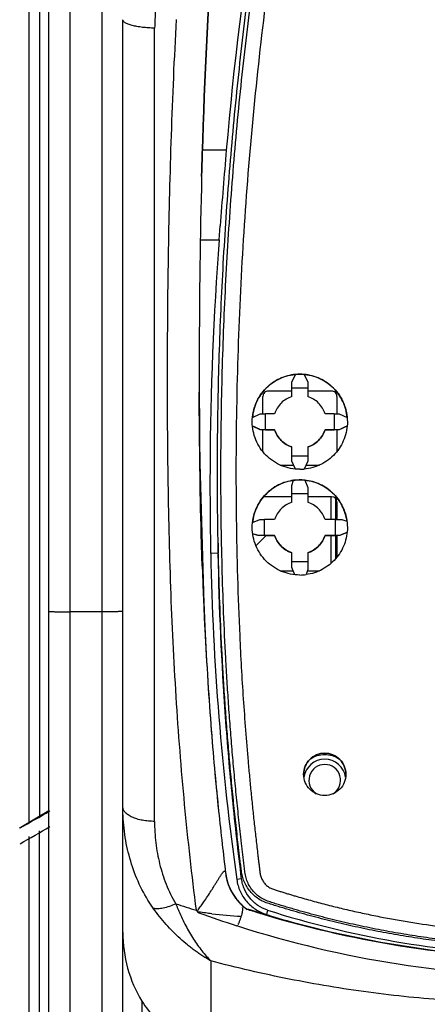
# Model space of a CAD drawing. Units: millimetres. Extents: x 0 to 420, y 0 to 297.
# Drawn here: x 75 to 81, y 178 to 192 of the extents above; entities that cross this region are included whole.
import ezdxf

# ---------------------------------------------------------------- set-up
doc = ezdxf.new("R2010")
doc.units = ezdxf.units.MM
doc.header["$LTSCALE"] = 23.1
doc.layers.add('INTF_1', color=7, linetype='CONTINUOUS')

msp = doc.modelspace()

# ---------------------------------------------------------------- linework, layer by layer
at = {"layer": 'INTF_1', "color": 7, "linetype": 'CONTINUOUS'}
for p, q in [((75.0629, 204.7472), (75.0629, 180.9417)), ((75.0687, 180.9452), (75.0687, 204.7472)), ((75.2129, 204.747), (75.2129, 181.0315)), ((75.3479, 162.9714), (75.3479, 204.7399)), ((77.7632, 189.2113), (77.7781, 189.4104)), ((78.7967, 187.1921), (78.8487, 187.3036)), ((78.9696, 187.3036), (79.0217, 187.1921)), ((78.7967, 186.9893), (78.7967, 187.1921)), ((79.0217, 187.1068), (78.7967, 187.1068)), ((79.0217, 187.1921), (79.0217, 186.9893)), ((78.3853, 186.7441), (78.3853, 186.9921)), ((78.7967, 187.0671), (78.4603, 187.0671)), ((79.3603, 187.0671), (79.0217, 187.0671)), ((79.4353, 186.9921), (79.4353, 186.7441)), ((78.2369, 186.6917), (78.3486, 186.744)), ((78.3486, 186.744), (78.4206, 186.7442)), ((78.5514, 186.7442), (78.4206, 186.7442)), ((79.3978, 186.7442), (79.2669, 186.7442)), ((79.3978, 186.7442), (79.4697, 186.744)), ((79.4697, 186.744), (79.5814, 186.6917)), ((78.3486, 186.5189), (78.237, 186.5707)), ((79.5814, 186.5708), (79.4697, 186.5189)), ((78.4206, 186.519), (78.3486, 186.5189)), ((78.3486, 186.5186), (78.3486, 186.5189)), ((78.5514, 186.5186), (78.3486, 186.5186)), ((78.3853, 186.2061), (78.3853, 186.5186)), ((78.4206, 186.519), (78.5514, 186.519)), ((78.5514, 186.519), (78.5514, 186.5186)), ((79.2669, 186.5186), (79.2669, 186.519)), ((79.2669, 186.519), (79.3977, 186.519)), ((79.4697, 186.5186), (79.2669, 186.5186)), ((79.4697, 186.5189), (79.3977, 186.519)), ((79.4353, 186.5186), (79.4353, 186.209)), ((79.4697, 186.5189), (79.4697, 186.5186)), ((78.7967, 186.0708), (78.7967, 186.2738)), ((79.0217, 186.2738), (79.0217, 186.0708)), ((78.7967, 186.1474), (79.0217, 186.1474)), ((78.6303, 186.0171), (78.8216, 186.0171)), ((78.8484, 185.9595), (78.7967, 186.0708)), ((79.0217, 186.0708), (78.9698, 185.9593)), ((78.9967, 186.0171), (79.1881, 186.0171)), ((78.7967, 185.727), (78.8205, 185.8004)), ((78.7967, 185.4892), (78.7967, 185.727)), ((78.978, 185.8027), (79.0217, 185.6999)), ((78.7967, 185.5671), (78.394, 185.5671)), ((79.0217, 185.6077), (78.7967, 185.6077)), ((79.0217, 185.6999), (79.0217, 185.4892)), ((79.3603, 185.5671), (79.0217, 185.5671)), ((79.423, 185.244), (79.423, 185.5332)), ((79.4353, 185.4921), (79.4353, 185.244)), ((78.2377, 185.2), (78.3407, 185.2439)), ((78.3407, 185.2439), (78.4061, 185.2441)), ((78.5514, 185.2441), (78.4061, 185.2441)), ((79.4121, 185.2441), (79.2669, 185.2441)), ((79.4121, 185.2441), (79.5046, 185.2439)), ((79.5046, 185.2439), (79.5783, 185.2198)), ((78.3137, 185.0187), (78.2402, 185.0425)), ((78.4317, 185.0185), (78.2859, 184.8726)), ((78.4061, 185.0189), (78.3137, 185.0187)), ((78.3137, 185.0185), (78.3137, 185.0187)), ((78.5514, 185.0185), (78.3137, 185.0185)), ((78.4061, 185.0189), (78.5514, 185.0189)), ((78.5514, 185.0189), (78.5514, 185.0185)), ((79.2669, 185.0185), (79.2669, 185.0189)), ((79.2669, 185.0189), (79.412, 185.0189)), ((79.4776, 185.0185), (79.2669, 185.0185)), ((79.4776, 185.0188), (79.412, 185.0189)), ((79.423, 184.6939), (79.423, 185.0185)), ((79.4353, 185.0185), (79.4353, 184.7089)), ((79.5805, 185.0623), (79.4776, 185.0188)), ((79.4776, 185.0188), (79.4776, 185.0185)), ((78.7967, 184.5627), (78.7967, 184.7737)), ((79.0217, 184.7737), (79.0217, 184.5356)), ((78.7967, 184.6482), (79.0217, 184.6482)), ((78.6299, 184.5171), (78.816, 184.5171)), ((78.8401, 184.4602), (78.7967, 184.5627)), ((79.0217, 184.5356), (78.9979, 184.4623)), ((79.0157, 184.5171), (79.1886, 184.5171)), ((76.3979, 152.0344), (76.3979, 182.3239)), ((75.2129, 133.1947), (75.2129, 180.8282)), ((75.0629, 180.7407), (75.0629, 133.1947)), ((75.0687, 133.2242), (75.0687, 180.7442)), ((76.6705, 174.6123), (76.6705, 178.4101))]:
    msp.add_line(p, q, dxfattribs=at)
at = {"layer": 'INTF_1', "color": 9, "linetype": 'CONTINUOUS'}
for p, q in [((75.6479, 162.9067), (75.6479, 204.6762)), ((76.0979, 204.4279), (76.0979, 161.1357)), ((76.8479, 180.9602), (76.8479, 192.2173)), ((77.8656, 190.4865), (77.5267, 190.4865)), ((77.4967, 189.2113), (77.7632, 189.2113)), ((79.3479, 185.5671), (79.3479, 185.2441)), ((79.4213, 185.244), (79.4213, 185.5356)), ((79.3479, 185.0185), (79.3479, 184.6187)), ((79.4213, 184.692), (79.4213, 185.0185)), ((77.7515, 184.7643), (77.6439, 184.7615)), ((77.5259, 184.5373), (77.5599, 183.7235)), ((76.0979, 183.9327), (75.6479, 183.9327)), ((78.0829, 180.1443), (78.0146, 180.134)), ((76.8297, 179.7266), (76.754, 179.8406)), ((77.461, 179.6957), (77.467, 179.7048)), ((78.4526, 179.7), (78.434, 179.6396)), ((77.4691, 179.6686), (77.479, 179.6636)), ((78.0258, 179.4764), (78.0152, 179.4797)), ((78.0258, 179.4763), (78.0152, 179.4797)), ((77.6471, 178.98), (77.6471, 177.708))]:
    msp.add_line(p, q, dxfattribs=at)
at = {"layer": 'INTF_1', "color": 6, "linetype": 'CONTINUOUS'}
for p, q in [((76.3979, 182.3239), (76.3979, 192.3375)), ((77.5186, 190.2074), (77.5161, 190.1103)), ((77.5161, 190.1103), (77.5186, 190.2074)), ((77.482, 187.0765), (77.482, 187.0595)), ((77.482, 187.0595), (77.4821, 187.0508)), ((77.4821, 187.0508), (77.4821, 187.0283)), ((77.4821, 187.0283), (77.4827, 186.8938)), ((77.4827, 186.8938), (77.4834, 186.7472)), ((77.4834, 186.7472), (77.4838, 186.6897)), ((77.4838, 186.6897), (77.4847, 186.5639)), ((77.4847, 186.5639), (77.4849, 186.5347)), ((77.4849, 186.5347), (77.4862, 186.3875)), ((77.4862, 186.3875), (77.4863, 186.3719)), ((77.525, 184.563), (77.526, 184.5332)), ((77.526, 184.5332), (77.5266, 184.5179)), ((77.5266, 184.5179), (77.5283, 184.4695)), ((77.5562, 183.8017), (77.5597, 183.7295)), ((77.5597, 183.7295), (77.5602, 183.7182)), ((77.5599, 183.7235), (77.5603, 183.716)), ((77.5602, 183.7182), (77.5617, 183.6882)), ((77.6036, 182.9479), (77.6046, 182.9331)), ((77.6528, 182.2534), (77.6543, 182.2345)), ((77.6532, 182.2475), (77.6537, 182.241)), ((77.7041, 181.6459), (77.7058, 181.6272)), ((77.7044, 181.6419), (77.7053, 181.6326)), ((77.7563, 181.1077), (77.7571, 181.1002)), ((77.7565, 181.1059), (77.7568, 181.1029)), ((77.8068, 180.6414), (77.8076, 180.6343)), ((77.8664, 180.1629), (77.8619, 180.1862)), ((77.9371, 179.9697), (77.9322, 179.9792)), ((77.4532, 179.6791), (77.4416, 179.6982)), ((78.6731, 179.5603), (78.169, 179.7127)), ((77.4691, 179.6686), (77.4716, 179.6718))]:
    msp.add_line(p, q, dxfattribs=at)
at = {"layer": 'INTF_1', "color": 4, "linetype": 'CONTINUOUS'}
for p, q in [((78.7961, 184.7716), (78.7966, 184.7715)), ((79.0217, 184.7715), (79.0223, 184.7717))]:
    msp.add_line(p, q, dxfattribs=at)
at = {"layer": 'INTF_1', "color": 6, "linetype": 'CONTINUOUS'}
for points in [[(77.5598, 183.7235), (77.4863, 186.3748), (77.4821, 187.0503)], [(75.3479, 181.1123), (74.9502, 180.8743), (74.9279, 180.8629)], [(77.8919, 180.0733), (77.8887, 180.0827), (77.8857, 180.0919)], [(77.9322, 179.9792), (77.9274, 179.9887), (77.9228, 179.9981), (77.9184, 180.0076), (77.9142, 180.017), (77.9101, 180.0265), (77.9061, 180.0359), (77.9024, 180.0453), (77.8987, 180.0547), (77.8953, 180.064), (77.8919, 180.0733)], [(77.9766, 179.9036), (77.9704, 179.913), (77.9644, 179.9224), (77.9586, 179.9319), (77.9529, 179.9413), (77.9475, 179.9508), (77.9422, 179.9603), (77.9371, 179.9697)], [(78.0105, 179.8568), (78.0034, 179.8661), (77.9964, 179.8754), (77.9896, 179.8848), (77.983, 179.8942), (77.9766, 179.9036)], [(78.0243, 179.8399), (78.0179, 179.8476), (78.0105, 179.8568)], [(77.4806, 179.6732), (77.4799, 179.673), (77.4763, 179.6723), (77.473, 179.6718), (77.4716, 179.6717)], [(82.4686, 179.0073), (81.6268, 179.0446), (80.8223, 179.1249), (80.0584, 179.2422), (79.344, 179.3889), (78.6731, 179.5603)]]:
    msp.add_lwpolyline(points, dxfattribs=at)
at = {"layer": 'INTF_1', "color": 7, "linetype": 'CONTINUOUS'}
for centre, radius, start, end in [((127.2732, 186.2166), 49.5918, 166.75531, 175.06067), ((181.7983, 181.5001), 104.3205, 175.058302, 175.65127), ((124.8536, 185.7222), 47.2195, 175.76243, 179.65953), ((78.4603, 186.9921), 0.075, 90, 180.00003), ((79.3603, 186.9921), 0.075, 359.99997, 90), ((124.8384, 185.7231), 47.2043, 179.66058, 181.16735), ((78.9091, 186.632), 0.6753, 270.00128, 275.13631), ((79.3603, 185.4921), 0.075, 0.00015, 90), ((130.0583, 185.6966), 52.3151, 180.86097, 181.02108), ((116.6291, 185.5557), 38.9932, 181.16715, 187.9925), ((78.9091, 185.1322), 0.6756, 270.0041, 277.54038), ((79.2629, 181.5426), 0.3, 8.31587, 171.68095), ((67.7093, 193.965), 14.9599, 298.90339, 300.75597), ((67.7625, 193.4961), 14.7206, 299.1794, 301.07449), ((82.7081, 193.9592), 14.9536, 252.31425, 252.48283), ((82.7097, 193.9643), 14.959, 252.48286, 253.25893), ((82.6411, 192.8729), 13.8228, 252.36136, 267.78432), ((82.7097, 193.9639), 14.9586, 253.25856, 269.45465), ((82.648, 193.1209), 14.1246, 252.64169, 252.84077), ((82.6417, 193.1003), 14.103, 252.84054, 254.90468), ((82.6408, 193.0974), 14.1, 254.9051, 255.45564), ((82.6421, 193.1025), 14.1053, 255.45564, 255.88121)]:
    msp.add_arc(centre, radius, start, end, dxfattribs=at)
at = {"layer": 'INTF_1', "color": 6, "linetype": 'CONTINUOUS'}
for centre, radius, start, end in [((181.4234, 187.4353), 103.9418, 178.525253, 179.919061), ((181.4218, 187.4351), 103.9401, 178.525121, 179.918951), ((187.9684, 187.3887), 110.4869, 179.899459, 180.175218), ((150.4184, 187.0258), 72.935, 180.51365, 181.935014), ((135.5411, 186.5581), 58.0504, 181.994936, 182.798924), ((135.5739, 186.5584), 58.0832, 182.061038, 182.720323), ((130.2486, 186.3006), 52.7516, 182.80029, 183.65139), ((130.2282, 186.2993), 52.7312, 182.80807, 183.6514), ((130.1676, 186.2959), 52.6705, 182.8379, 183.64443), ((126.7659, 186.0799), 49.2619, 183.65313, 184.46184), ((126.7655, 186.0799), 49.2616, 183.65322, 184.46194), ((126.7603, 186.0796), 49.2564, 183.66253, 184.45523), ((124.5205, 185.9058), 47.0099, 184.46323, 185.20399), ((124.5109, 185.9049), 47.0002, 184.47105, 185.20394), ((124.5064, 185.9047), 46.9957, 184.47912, 185.1993), ((123.044, 185.772), 45.5272, 185.20477, 185.88252), ((123.0336, 185.7708), 45.5168, 185.2163, 185.88247), ((123.4176, 185.8071), 45.9025, 185.22466, 185.45105), ((122.8296, 185.7507), 45.3118, 185.45065, 185.88133), ((121.9631, 185.6605), 44.4406, 185.88237, 186.48827), ((121.9615, 185.6602), 44.439, 185.88613, 186.48817), ((121.9599, 185.6602), 44.4374, 185.88988, 186.4849), ((124.1443, 185.9116), 46.6362, 186.49207, 187.00081), ((78.5727, 180.3162), 0.7223, 187.00786, 189.28325), ((78.6, 180.3205), 0.75, 188.52995, 233.60726), ((78.5839, 180.3179), 0.7337, 189.27583, 190.11847), ((78.6121, 180.323), 0.7623, 190.12196, 192.06599), ((78.6, 180.3204), 0.75, 191.81209, 234.37141)]:
    msp.add_arc(centre, radius, start, end, dxfattribs=at)
at = {"layer": 'INTF_1', "color": 9, "linetype": 'CONTINUOUS'}
for centre, radius, start, end in [((79.2629, 181.5429), 0.225, 302.60435, 237.39576), ((78.5935, 180.318), 0.7433, 186.99943, 189.15148), ((77.8277, 180.2243), 0.0298, 6.91754, 14.10618), ((78.5981, 180.3188), 0.7479, 189.15159, 191.7096), ((78.6007, 180.3193), 0.7505, 191.7094, 194.96445), ((78.5985, 180.3188), 0.7483, 194.96823, 204.665), ((78.5986, 180.319), 0.7485, 204.68005, 209.88796), ((78.5992, 180.3196), 0.7493, 209.9033, 219.66049), ((78.6003, 180.3205), 0.7507, 219.6641, 224.47975), ((79.8781, 180.8259), 2.9178, 200.76461, 201.49024), ((82.6725, 196.662), 17.7515, 251.87391, 252.86192), ((79.9127, 180.8392), 2.9548, 201.48505, 202.2693), ((79.8724, 180.8228), 2.9114, 202.27108, 203.01089), ((78.598, 180.3184), 0.7476, 224.48121, 226.82149), ((78.5976, 180.3179), 0.747, 226.82289, 228.71837), ((78.5994, 180.3201), 0.7498, 228.72091, 234.2709), ((82.5369, 193.5319), 14.7617, 249.95906, 252.16294), ((78.4174, 186.1044), 6.4996, 263.31451, 266.9868), ((82.6052, 193.7604), 15.0002, 252.22406, 270.12731)]:
    msp.add_arc(centre, radius, start, end, dxfattribs=at)
at = {"layer": 'INTF_1', "color": 7, "linetype": 'CONTINUOUS'}
for centre, major_axis, ratio, start_param, end_param in [((78.9092, 186.6324), (0.675, 0), 0.9982667, 7.7643194, 7.9436438), ((31.808, 187.5429), (44.5598, -14.1685), 0.9656074, 0.2955056, 0.3004765), ((126.0104, 187.5429), (44.5598, 14.1685), 0.9656074, 2.8411162, 2.846087), ((75.9623, 187.5474), (96.5028, -44.9999), 0.0007152, 1.5463992, 1.547556), ((81.856, 187.5474), (96.5028, 44.9999), 0.0007152, 1.5940348, 1.5951935), ((78.9092, 185.1323), (0.675, 0), 0.9983203, 7.7518525, 7.9856402), ((35.0156, 187.5429), (-19.7637, 41.371), 0.9337029, -2.0461039, -2.0411267), ((122.5035, 187.5429), (18.2038, 42.0215), 0.9294701, 2.0043526, 2.0093298), ((70.2724, 187.5474), (138.4958, -44.9999), 0.0005488, 1.5128805, 1.5134123), ((85.6329, 187.5474), (106.0134, 44.9999), 0.0006716, 1.6276332, 1.6286054)]:
    msp.add_ellipse(centre, major_axis=major_axis, ratio=ratio, start_param=start_param, end_param=end_param, dxfattribs=at)
at = {"layer": 'INTF_1', "color": 9, "linetype": 'CONTINUOUS'}
for points, knots in [([(77.4875, 197.3397), (77.4498, 197.1259), (77.3767, 196.6985), (77.2734, 196.057), (77.1925, 195.5225), (77.1309, 195.0952), (77.0863, 194.775), (77.0435, 194.455), (77.0093, 194.1884), (76.983, 193.9752), (76.9639, 193.8154), (76.9453, 193.6556), (76.9304, 193.5225), (76.9189, 193.416), (76.9104, 193.3361), (76.9035, 193.2696), (76.8982, 193.2164), (76.8941, 193.1765), (76.8905, 193.1365), (76.8877, 193.0965), (76.8852, 193.0565), (76.8822, 193.0032), (76.8788, 192.9365), (76.8712, 192.7765), (76.8609, 192.5368), (76.8521, 192.3237), (76.8479, 192.2173)], [0, 0, 0, 0, 0.1260197, 0.2517887, 0.3772878, 0.4399303, 0.5024979, 0.5649881, 0.6273983, 0.6585726, 0.6897258, 0.7208577, 0.7519678, 0.7675146, 0.7830558, 0.7985914, 0.806357, 0.8141215, 0.8218837, 0.8296443, 0.8374034, 0.8451606, 0.8606708, 0.8761751, 0.9381345, 1, 1, 1, 1]), ([(81.9216, 179.193), (81.7048, 179.2043), (81.3798, 179.229), (80.9482, 179.2772), (80.6254, 179.321), (80.3038, 179.3725), (79.9835, 179.4316), (79.7179, 179.4872), (79.5063, 179.5355), (79.3481, 179.5736), (79.1903, 179.6135), (79.033, 179.6554), (78.9024, 179.6918), (78.7982, 179.7219), (78.7201, 179.7449), (78.6422, 179.7684), (78.5774, 179.7883), (78.5257, 179.8045), (78.474, 179.8208), (78.4099, 179.843), (78.3391, 179.8836), (78.2768, 179.9357), (78.2237, 179.997), (78.181, 180.0657), (78.1551, 180.1278), (78.1408, 180.1795), (78.1335, 180.2191), (78.1285, 180.259), (78.124, 180.299), (78.1189, 180.3389), (78.1124, 180.3921), (78.1043, 180.4586), (78.0947, 180.5385), (78.0853, 180.6185), (78.073, 180.7251), (78.0579, 180.8586), (78.0404, 181.0188), (78.0234, 181.1792), (78.0017, 181.3932), (77.9759, 181.6611), (77.9475, 181.9831), (77.9215, 182.3056), (77.898, 182.6285), (77.8769, 182.9518), (77.852, 183.3835), (77.8267, 183.924), (77.8054, 184.5735), (77.7927, 185.2239), (77.7882, 185.8748), (77.7919, 186.5261), (77.8037, 187.1775), (77.8301, 188.0458), (77.883, 189.1299), (77.9779, 190.4278), (78.1041, 191.7208), (78.2613, 193.0069), (78.4491, 194.2845), (78.6309, 195.3421), (78.7913, 196.1824), (78.8763, 196.6006), (78.9201, 196.8092)], [0, 0, 0, 0, 0.0314009, 0.0471008, 0.0627993, 0.078496, 0.0941907, 0.1098834, 0.1177291, 0.1255741, 0.1334186, 0.1412624, 0.1491057, 0.1530271, 0.1569484, 0.1608695, 0.1647904, 0.1667509, 0.1687112, 0.1726276, 0.1765354, 0.1804347, 0.1843246, 0.1882061, 0.192081, 0.1940183, 0.1959554, 0.197893, 0.1998308, 0.2017689, 0.2037074, 0.207585, 0.2114637, 0.2153435, 0.2192243, 0.226989, 0.2347576, 0.2425303, 0.2503067, 0.2658708, 0.2814492, 0.2970411, 0.3126458, 0.3282627, 0.3438908, 0.3751777, 0.4065006, 0.4378531, 0.4692288, 0.5006213, 0.5320239, 0.5634304, 0.6262275, 0.6889623, 0.7515844, 0.814045, 0.8762969, 0.9382955, 0.9691872, 1, 1, 1, 1]), ([(79.1275, 196.7978), (79.0996, 196.6643), (79.0449, 196.3969), (78.9394, 195.8603), (78.765, 194.9157), (78.5468, 193.5563), (78.3348, 191.9123), (78.1734, 190.2569), (78.0631, 188.5937), (78.0043, 186.9264), (77.9981, 185.2591), (78.0297, 184.1484), (78.0555, 183.594)], [0, 0, 0, 0, 0.0308063, 0.0616642, 0.1235266, 0.2477764, 0.3726117, 0.49788, 0.6234209, 0.7490679, 0.8746511, 1, 1, 1, 1]), ([(77.4416, 179.6987), (77.41, 179.9474), (77.3501, 180.4473), (77.2725, 181.2014), (77.2067, 181.9623), (77.134, 182.9893), (77.0841, 184.0251), (77.0535, 185.0685), (77.0391, 185.859), (77.0321, 186.6545), (77.0309, 187.4546), (77.0352, 188.2593), (77.0491, 189.3406), (77.0823, 190.7016), (77.1292, 191.7925), (77.1597, 192.3399)], [0, 0, 0, 0, 0.0594145, 0.1192929, 0.1796265, 0.2404065, 0.3632616, 0.425316, 0.48777, 0.5506096, 0.61382, 0.677386, 0.741292, 0.8700607, 1, 1, 1, 1]), ([(75.3479, 183.9432), (75.3479, 183.9429), (75.3484, 183.9425), (75.3503, 183.9418), (75.3546, 183.9409), (75.3617, 183.94), (75.3716, 183.939), (75.3841, 183.9381), (75.3992, 183.9373), (75.4167, 183.9365), (75.4443, 183.9354), (75.4833, 183.9343), (75.5345, 183.9334), (75.5901, 183.9328), (75.6283, 183.9327), (75.6479, 183.9327)], [0, 0, 0, 0, 0.0020885, 0.0060731, 0.0208292, 0.0448452, 0.0779811, 0.1199497, 0.1703623, 0.2287419, 0.294532, 0.4457571, 0.6182479, 0.8053893, 1, 1, 1, 1]), ([(76.3979, 183.9432), (76.3979, 183.9429), (76.3973, 183.9425), (76.3954, 183.9418), (76.3912, 183.9409), (76.384, 183.94), (76.3741, 183.939), (76.3616, 183.9381), (76.3465, 183.9373), (76.329, 183.9365), (76.3014, 183.9354), (76.2624, 183.9343), (76.2112, 183.9334), (76.1556, 183.9328), (76.1174, 183.9327), (76.0979, 183.9327)], [0, 0, 0, 0, 0.0020885, 0.0060731, 0.0208292, 0.0448452, 0.0779811, 0.1199497, 0.1703623, 0.2287419, 0.294532, 0.4457571, 0.6182479, 0.8053893, 1, 1, 1, 1]), ([(78.0555, 183.594), (78.0625, 183.4449), (78.0779, 183.1469), (78.1055, 182.7003), (78.1376, 182.2545), (78.1683, 181.8837), (78.1952, 181.5874), (78.2166, 181.3656), (78.2353, 181.1809), (78.2508, 181.0333), (78.2628, 180.9227), (78.275, 180.8121), (78.2875, 180.7016), (78.3002, 180.5912), (78.3111, 180.4993), (78.32, 180.4257), (78.3266, 180.3706), (78.3323, 180.3247), (78.3368, 180.288), (78.3399, 180.2604), (78.3433, 180.2328), (78.3491, 180.1963), (78.3637, 180.152), (78.3911, 180.1033), (78.4209, 180.0674), (78.4485, 180.0424), (78.4712, 180.0259), (78.4956, 180.0121), (78.5216, 180.0015), (78.5482, 179.9925), (78.5839, 179.9811), (78.6285, 179.9671), (78.6821, 179.9504), (78.7358, 179.934), (78.7896, 179.9178), (78.8614, 179.8965), (78.9513, 179.8705), (79.0954, 179.83), (79.2763, 179.7816), (79.4943, 179.7273), (79.7133, 179.6766), (79.933, 179.6295), (80.1536, 179.5862), (80.3748, 179.5466), (80.6707, 179.4987), (81.042, 179.4481), (81.4894, 179.4023), (81.7886, 179.3818), (81.9383, 179.374)], [0, 0, 0, 0, 0.0625115, 0.124963, 0.1873487, 0.2496628, 0.2807914, 0.3119, 0.342988, 0.358524, 0.3740546, 0.3895797, 0.4050991, 0.420613, 0.436121, 0.4438729, 0.4516232, 0.4593721, 0.463246, 0.4671194, 0.4709925, 0.4748651, 0.4826053, 0.4903609, 0.4981342, 0.502032, 0.505935, 0.5098432, 0.5137572, 0.5176747, 0.521593, 0.5294301, 0.5372675, 0.5451051, 0.5529429, 0.560781, 0.5764577, 0.5921353, 0.6234928, 0.6548538, 0.686218, 0.7175855, 0.7489561, 0.7803296, 0.8117058, 0.8744633, 0.9372287, 1, 1, 1, 1]), ([(79.0608, 181.849), (79.0906, 181.8681), (79.1562, 181.898), (79.2628, 181.9133), (79.3695, 181.898), (79.4351, 181.8681), (79.4649, 181.849)], [0, 0, 0, 0, 0.2498501, 0.4999998, 0.7501496, 1, 1, 1, 1]), ([(76.8479, 180.9602), (76.8186, 180.9602), (76.7608, 180.9628), (76.6771, 180.9742), (76.5998, 180.9927), (76.5317, 181.0175), (76.4753, 181.048), (76.4324, 181.083), (76.4086, 181.1169), (76.3994, 181.1447), (76.3979, 181.1584), (76.3979, 181.1651)], [0, 0, 0, 0, 0.1651694, 0.325465, 0.4759722, 0.6128473, 0.7331716, 0.8358591, 0.9227218, 0.9620721, 1, 1, 1, 1]), ([(76.754, 179.8406), (76.6932, 179.9393), (76.5881, 180.1469), (76.4779, 180.4771), (76.4124, 180.8184), (76.3979, 181.0496), (76.3979, 181.1651)], [0, 0, 0, 0, 0.2507381, 0.5006426, 0.7502546, 1, 1, 1, 1]), ([(76.8479, 180.9602), (76.8479, 180.8589), (76.8598, 180.656), (76.9136, 180.3557), (77.0058, 180.0634), (77.0961, 179.8788), (77.1498, 179.7914)], [0, 0, 0, 0, 0.2490472, 0.4980307, 0.7478808, 1, 1, 1, 1]), ([(77.5477, 179.8189), (77.5652, 179.8444), (77.5999, 179.896), (77.6421, 179.9615), (77.6756, 180.0146), (77.7003, 180.0544), (77.7246, 180.0937), (77.7482, 180.1319), (77.7707, 180.1679), (77.7888, 180.1958), (77.8024, 180.2155), (77.8115, 180.228), (77.8197, 180.2383), (77.827, 180.2462), (77.8334, 180.2517), (77.8389, 180.2548), (77.844, 180.2554), (77.8481, 180.2529), (77.8509, 180.2486), (77.853, 180.2428), (77.8547, 180.2356), (77.8555, 180.2303), (77.8558, 180.2275)], [0, 0, 0, 0, 0.1649792, 0.3323476, 0.4163346, 0.499993, 0.5826477, 0.6632094, 0.7398627, 0.8096124, 0.840593, 0.8681723, 0.8917816, 0.9110049, 0.9257629, 0.9364961, 0.9444462, 0.9518033, 0.9605448, 0.971459, 0.9846545, 1, 1, 1, 1]), ([(77.1501, 179.7908), (77.12, 179.7764), (77.0612, 179.7517), (76.9748, 179.7271), (76.8978, 179.717), (76.8501, 179.721), (76.8297, 179.7266)], [0, 0, 0, 0, 0.3014629, 0.5744499, 0.8089099, 1, 1, 1, 1]), ([(77.6471, 178.98), (77.6281, 178.9909), (77.5901, 179.013), (77.5337, 179.0479), (77.478, 179.0849), (77.423, 179.1237), (77.3688, 179.1645), (77.2973, 179.2215), (77.1736, 179.3283), (77.0061, 179.4975), (76.8862, 179.6475), (76.8297, 179.7266)], [0, 0, 0, 0, 0.0588188, 0.1183481, 0.178269, 0.2386498, 0.2994456, 0.3606554, 0.4846593, 0.7386453, 1, 1, 1, 1]), ([(77.467, 179.7048), (77.4735, 179.7142), (77.487, 179.7329), (77.5142, 179.7707), (77.5344, 179.7995), (77.5477, 179.8189)], [0, 0, 0, 0, 0.2454739, 0.4942947, 1, 1, 1, 1]), ([(77.1927, 179.6847), (77.2227, 179.6141), (77.2866, 179.4792), (77.3959, 179.2915), (77.4954, 179.15), (77.5806, 179.0494), (77.6245, 179.0029), (77.6467, 178.9807)], [0, 0, 0, 0, 0.2732158, 0.5308367, 0.7726168, 0.8881571, 1, 1, 1, 1]), ([(77.4531, 179.6793), (77.4545, 179.6773), (77.4571, 179.6744), (77.4613, 179.6716), (77.4637, 179.6705), (77.4647, 179.6698)], [0, 0, 0, 0, 0.490419, 0.7437615, 1, 1, 1, 1]), ([(77.4532, 179.6791), (77.4539, 179.682), (77.4561, 179.6878), (77.4593, 179.6931), (77.461, 179.6957)], [0, 0, 0, 0, 0.4950882, 1, 1, 1, 1]), ([(77.4775, 179.6725), (77.4767, 179.6726), (77.475, 179.6728), (77.4725, 179.673), (77.47, 179.6731), (77.4679, 179.6737), (77.4662, 179.6737), (77.4651, 179.6732), (77.4641, 179.6722), (77.4649, 179.6711), (77.4659, 179.6704), (77.4673, 179.6695), (77.4684, 179.6689), (77.4691, 179.6686)], [0, 0, 0, 0, 0.1266273, 0.2529013, 0.3795077, 0.5080833, 0.5714429, 0.6385087, 0.6941929, 0.7459334, 0.8147355, 0.8805251, 1, 1, 1, 1]), ([(77.6608, 179.6489), (77.6302, 179.6525), (77.5844, 179.6582), (77.5234, 179.6664), (77.4928, 179.6706), (77.4775, 179.6725)], [0, 0, 0, 0, 0.4992327, 0.7494107, 1, 1, 1, 1]), ([(82.1729, 178.3815), (81.7903, 178.3814), (81.0255, 178.4073), (80.0743, 178.503), (79.3194, 178.6166), (78.7573, 178.7197), (78.1995, 178.8399), (77.8305, 178.9315), (77.6471, 178.9803)], [0, 0, 0, 0, 0.2507004, 0.5010913, 0.6261001, 0.7509306, 0.8755841, 1, 1, 1, 1])]:
    msp.add_open_spline(points, degree=3, knots=knots, dxfattribs=at)
at = {"layer": 'INTF_1', "color": 6, "linetype": 'CONTINUOUS'}
for points, knots in [([(78.141, 197.3397), (77.8672, 195.4944), (77.6603, 193.7091), (77.5494, 191.3384), (77.5186, 190.2074)], [0, 0, 0, 0, 0.5485765, 1, 1, 1, 1]), ([(77.5186, 190.2074), (77.5494, 191.3384), (77.6603, 193.709), (77.8672, 195.4944), (78.141, 197.3397)], [0, 0, 0, 0, 0.4514207, 1, 1, 1, 1]), ([(76.8479, 192.2173), (76.8186, 192.2178), (76.761, 192.2203), (76.6776, 192.228), (76.6006, 192.2394), (76.533, 192.254), (76.4841, 192.2691), (76.4518, 192.2828), (76.4328, 192.2929), (76.4177, 192.3033), (76.4066, 192.3141), (76.3996, 192.3252), (76.3979, 192.3332), (76.3979, 192.3369)], [0, 0, 0, 0, 0.1817996, 0.3571706, 0.5199255, 0.6644098, 0.7859593, 0.8371011, 0.8815123, 0.9192408, 0.9507039, 0.9769519, 1, 1, 1, 1]), ([(77.5257, 184.5376), (77.5185, 184.7454), (77.4935, 185.5829), (77.484, 186.4209), (77.4821, 187.0508)], [0, 0, 0, 0, 0.2481753, 1, 1, 1, 1]), ([(77.4647, 179.6698), (77.4654, 179.6693), (77.4667, 179.6684), (77.4684, 179.6683), (77.4691, 179.6686)], [0, 0, 0, 0, 0.4917334, 1, 1, 1, 1]), ([(77.4716, 179.6718), (77.4716, 179.6709), (77.4721, 179.6691), (77.4746, 179.6665), (77.477, 179.6653), (77.4782, 179.664)], [0, 0, 0, 0, 0.2485628, 0.4987587, 1, 1, 1, 1]), ([(76.3979, 179.3829), (76.3979, 179.2128), (76.4431, 178.8711), (76.5794, 178.5537), (76.6688, 178.409)], [0, 0, 0, 0, 0.5000979, 1, 1, 1, 1]), ([(76.6688, 178.409), (76.723, 178.3214), (76.8474, 178.1553), (77.04, 177.9814), (77.2129, 177.8683), (77.3968, 177.7745), (77.5459, 177.7274), (77.6471, 177.708)], [0, 0, 0, 0, 0.249971, 0.4999142, 0.6250333, 0.750165, 1, 1, 1, 1])]:
    msp.add_open_spline(points, degree=3, knots=knots, dxfattribs=at)
at = {"layer": 'INTF_1', "color": 7, "linetype": 'CONTINUOUS'}
for points, knots in [([(81.9186, 179.1665), (81.701, 179.1779), (81.3749, 179.2027), (80.9417, 179.2511), (80.6178, 179.2951), (80.2951, 179.3468), (79.9737, 179.4062), (79.7072, 179.462), (79.4949, 179.5104), (79.3361, 179.5486), (79.1777, 179.5888), (79.0199, 179.6308), (78.8889, 179.6673), (78.7843, 179.6975), (78.706, 179.7206), (78.6278, 179.7442), (78.5628, 179.7642), (78.5109, 179.7805), (78.459, 179.7968), (78.3946, 179.8188), (78.3228, 179.8581), (78.2585, 179.9081), (78.2022, 179.9669), (78.155, 180.0329), (78.1178, 180.1049), (78.0961, 180.1689), (78.0849, 180.2215), (78.0794, 180.2615), (78.0748, 180.3016), (78.0699, 180.3416), (78.0649, 180.3817), (78.0584, 180.4351), (78.0503, 180.5019), (78.0408, 180.5821), (78.0283, 180.6891), (78.013, 180.8229), (77.9953, 180.9836), (77.9782, 181.1445), (77.9561, 181.3593), (77.93, 181.6281), (77.9011, 181.951), (77.8748, 182.2746), (77.8509, 182.5985), (77.8295, 182.9229), (77.8041, 183.3561), (77.7783, 183.8985), (77.7565, 184.5502), (77.7434, 185.2028), (77.7386, 185.856), (77.742, 186.5095), (77.7536, 187.1632), (77.7798, 188.0346), (77.8326, 189.1226), (77.9276, 190.425), (78.0542, 191.7224), (78.212, 193.0129), (78.4006, 194.2948), (78.5832, 195.3558), (78.7444, 196.1988), (78.8298, 196.6183), (78.8739, 196.8275)], [0, 0, 0, 0, 0.0314037, 0.0471049, 0.0628045, 0.0785023, 0.0941981, 0.1098916, 0.1177376, 0.1255829, 0.1334276, 0.1412716, 0.149115, 0.1530365, 0.1569578, 0.1608789, 0.1647999, 0.1667603, 0.1687206, 0.1726381, 0.1765464, 0.1804472, 0.1843406, 0.1882267, 0.1921063, 0.195981, 0.1979185, 0.199856, 0.2017937, 0.2037317, 0.20567, 0.2076085, 0.2114865, 0.2153654, 0.2192455, 0.2270087, 0.2347761, 0.2425475, 0.2503228, 0.2658848, 0.2814615, 0.2970521, 0.3126558, 0.3282719, 0.3438995, 0.3751863, 0.4065099, 0.4378638, 0.4692414, 0.5006363, 0.5320416, 0.5634509, 0.6262535, 0.6889927, 0.7516171, 0.8140766, 0.8763233, 0.9383117, 0.9691961, 1, 1, 1, 1]), ([(78.2342, 186.6317), (78.2342, 186.6758), (78.2429, 186.7643), (78.2815, 186.8917), (78.3443, 187.0091), (78.4288, 187.1121), (78.5317, 187.1966), (78.6492, 187.2594), (78.7766, 187.298), (78.865, 187.3067), (78.9092, 187.3067)], [0, 0, 0, 0, 0.1249848, 0.2499769, 0.3749748, 0.499977, 0.6249815, 0.7499873, 0.8749935, 1, 1, 1, 1]), ([(78.8487, 187.3035), (78.8098, 187.3), (78.7323, 187.2861), (78.5852, 187.2324), (78.422, 187.1183), (78.3079, 186.9551), (78.2542, 186.808), (78.2404, 186.7305), (78.2369, 186.6916)], [0, 0, 0, 0, 0.1252425, 0.2504848, 0.5000202, 0.7495467, 0.8747765, 1, 1, 1, 1]), ([(78.9092, 187.3067), (78.9533, 187.3067), (79.0417, 187.298), (79.1691, 187.2594), (79.2866, 187.1966), (79.3896, 187.1121), (79.474, 187.0091), (79.5368, 186.8917), (79.5755, 186.7643), (79.5842, 186.6758), (79.5842, 186.6317)], [0, 0, 0, 0, 0.1250066, 0.2500129, 0.3750186, 0.5000231, 0.6250252, 0.7500232, 0.8750152, 1, 1, 1, 1]), ([(79.5814, 186.6916), (79.5779, 186.7305), (79.5641, 186.808), (79.5104, 186.9551), (79.3963, 187.1183), (79.2331, 187.2324), (79.086, 187.2861), (79.0085, 187.3), (78.9696, 187.3035)], [0, 0, 0, 0, 0.1252235, 0.2504533, 0.4999798, 0.7495152, 0.8747575, 1, 1, 1, 1]), ([(78.7967, 186.9893), (78.7681, 186.9803), (78.7128, 186.9554), (78.6415, 186.8993), (78.5854, 186.828), (78.5604, 186.7727), (78.5514, 186.7442)], [0, 0, 0, 0, 0.2500112, 0.5000169, 0.7500142, 1, 1, 1, 1]), ([(79.2669, 186.7442), (79.2579, 186.7727), (79.2329, 186.828), (79.1769, 186.8993), (79.1055, 186.9554), (79.0502, 186.9803), (79.0217, 186.9893)], [0, 0, 0, 0, 0.2499858, 0.499983, 0.7499888, 1, 1, 1, 1]), ([(78.9092, 185.9567), (78.865, 185.9567), (78.7766, 185.9654), (78.6491, 186.0041), (78.5317, 186.0669), (78.4287, 186.1514), (78.3443, 186.2543), (78.2815, 186.3718), (78.2429, 186.4992), (78.2342, 186.5876), (78.2342, 186.6317)], [0, 0, 0, 0, 0.1250214, 0.2500374, 0.3750444, 0.5000417, 0.6250315, 0.7500182, 0.8750065, 1, 1, 1, 1]), ([(79.5842, 186.6317), (79.5842, 186.5901), (79.5764, 186.5067), (79.542, 186.3861), (79.486, 186.2738), (79.4102, 186.1737), (79.3174, 186.0893), (79.2105, 186.0234), (79.0934, 185.9783), (79.011, 185.9631), (78.9696, 185.9594)], [0, 0, 0, 0, 0.1249951, 0.249985, 0.3749729, 0.4999631, 0.6249594, 0.7499646, 0.8749789, 1, 1, 1, 1]), ([(78.5514, 186.519), (78.5604, 186.4904), (78.5854, 186.4352), (78.6414, 186.3638), (78.7128, 186.3078), (78.7681, 186.2828), (78.7967, 186.2738)], [0, 0, 0, 0, 0.2499821, 0.4999723, 0.7499776, 1, 1, 1, 1]), ([(78.7967, 186.2734), (78.7681, 186.2824), (78.7128, 186.3074), (78.6414, 186.3634), (78.5854, 186.4348), (78.5604, 186.49), (78.5514, 186.5186)], [0, 0, 0, 0, 0.2500229, 0.5000284, 0.7500183, 1, 1, 1, 1]), ([(79.0217, 186.2738), (79.0502, 186.2828), (79.1055, 186.3078), (79.1769, 186.3638), (79.2329, 186.4352), (79.2579, 186.4904), (79.2669, 186.519)], [0, 0, 0, 0, 0.2500224, 0.5000277, 0.7500179, 1, 1, 1, 1]), ([(79.2669, 186.5186), (79.2579, 186.49), (79.2329, 186.4348), (79.1769, 186.3634), (79.1055, 186.3074), (79.0502, 186.2824), (79.0217, 186.2734)], [0, 0, 0, 0, 0.2499817, 0.4999716, 0.7499771, 1, 1, 1, 1]), ([(78.2342, 185.1316), (78.2342, 185.1757), (78.2428, 185.2641), (78.2815, 185.3915), (78.3442, 185.5089), (78.4286, 185.6119), (78.5316, 185.6964), (78.6491, 185.7593), (78.7765, 185.798), (78.865, 185.8067), (78.9092, 185.8067)], [0, 0, 0, 0, 0.1249037, 0.2498361, 0.3748014, 0.4997989, 0.6248241, 0.7498707, 0.8749318, 1, 1, 1, 1]), ([(78.8205, 185.8003), (78.7463, 185.7904), (78.6, 185.7455), (78.4157, 185.61), (78.2859, 185.4218), (78.2453, 185.2743), (78.2377, 185.1999)], [0, 0, 0, 0, 0.2501192, 0.50018, 0.7501455, 1, 1, 1, 1]), ([(78.9092, 185.8067), (78.9533, 185.8067), (79.0418, 185.798), (79.1693, 185.7593), (79.2868, 185.6964), (79.3897, 185.6119), (79.4741, 185.5089), (79.5369, 185.3915), (79.5755, 185.2641), (79.5842, 185.1757), (79.5842, 185.1316)], [0, 0, 0, 0, 0.125068, 0.2501291, 0.3751758, 0.500201, 0.6251985, 0.7501638, 0.8750963, 1, 1, 1, 1]), ([(79.5783, 185.2197), (79.5685, 185.2939), (79.5236, 185.4401), (79.3883, 185.6244), (79.2001, 185.7543), (79.0525, 185.795), (78.978, 185.8026)], [0, 0, 0, 0, 0.2498567, 0.4998245, 0.7498849, 1, 1, 1, 1]), ([(78.7967, 185.4892), (78.7681, 185.4803), (78.7128, 185.4553), (78.6414, 185.3992), (78.5854, 185.3278), (78.5604, 185.2726), (78.5514, 185.2441)], [0, 0, 0, 0, 0.2501008, 0.5001425, 0.7501099, 1, 1, 1, 1]), ([(79.2669, 185.2441), (79.2579, 185.2726), (79.2329, 185.3278), (79.1769, 185.3992), (79.1055, 185.4553), (79.0503, 185.4803), (79.0217, 185.4892)], [0, 0, 0, 0, 0.2498901, 0.4998575, 0.7498992, 1, 1, 1, 1]), ([(78.9092, 184.4565), (78.865, 184.4565), (78.7765, 184.4653), (78.649, 184.504), (78.5315, 184.5668), (78.4286, 184.6514), (78.3442, 184.7544), (78.2815, 184.8718), (78.2428, 184.9991), (78.2342, 185.0875), (78.2342, 185.1316)], [0, 0, 0, 0, 0.1251079, 0.2501947, 0.3752445, 0.5002503, 0.6252153, 0.7501507, 0.8750732, 1, 1, 1, 1]), ([(78.5514, 185.0189), (78.5604, 184.9903), (78.5854, 184.9351), (78.6414, 184.8637), (78.7128, 184.8077), (78.7681, 184.7827), (78.7967, 184.7737)], [0, 0, 0, 0, 0.2498802, 0.4998289, 0.7498694, 1, 1, 1, 1]), ([(78.7967, 184.7733), (78.7681, 184.7823), (78.7128, 184.8073), (78.6414, 184.8633), (78.5854, 184.9347), (78.5604, 184.9899), (78.5514, 185.0185)], [0, 0, 0, 0, 0.2501329, 0.5001741, 0.7501219, 1, 1, 1, 1]), ([(79.5842, 185.1316), (79.5842, 185.0912), (79.5769, 185.0102), (79.5444, 184.8928), (79.4915, 184.783), (79.4197, 184.6845), (79.3315, 184.6003), (79.2296, 184.5333), (79.1173, 184.4856), (79.0379, 184.4677), (78.9978, 184.4624)], [0, 0, 0, 0, 0.1249373, 0.2498692, 0.3748104, 0.4997751, 0.6247747, 0.7498146, 0.8748929, 1, 1, 1, 1]), ([(79.0217, 184.7737), (79.0503, 184.7827), (79.1055, 184.8077), (79.1769, 184.8637), (79.2329, 184.9351), (79.2579, 184.9903), (79.2669, 185.0189)], [0, 0, 0, 0, 0.2501306, 0.5001711, 0.7501198, 1, 1, 1, 1]), ([(79.2669, 185.0185), (79.2579, 184.9899), (79.2329, 184.9347), (79.1769, 184.8633), (79.1055, 184.8073), (79.0503, 184.7823), (79.0217, 184.7733)], [0, 0, 0, 0, 0.2498781, 0.4998259, 0.7498671, 1, 1, 1, 1]), ([(78.083, 180.1443), (78.059, 180.3348), (78.0134, 180.7165), (77.9325, 181.4824), (77.8173, 182.8302), (77.7653, 183.9899), (77.7515, 184.7643)], [0, 0, 0, 0, 0.124305, 0.2488489, 0.4985733, 1, 1, 1, 1]), ([(78.9629, 181.6278), (78.9629, 181.6667), (78.9784, 181.7454), (79.0448, 181.8451), (79.1447, 181.9122), (79.2629, 181.9358), (79.381, 181.9122), (79.4809, 181.8451), (79.5473, 181.7454), (79.5629, 181.6667), (79.5629, 181.6278)], [0, 0, 0, 0, 0.1245203, 0.2493373, 0.3745379, 0.5, 0.6254621, 0.7506627, 0.8754797, 1, 1, 1, 1]), ([(79.5629, 181.6278), (79.5628, 181.6666), (79.5472, 181.7452), (79.4807, 181.8447), (79.3809, 181.9116), (79.2629, 181.9352), (79.1448, 181.9116), (79.045, 181.8447), (78.9785, 181.7452), (78.9629, 181.6666), (78.9629, 181.6278)], [0, 0, 0, 0, 0.124514, 0.2493289, 0.3745321, 0.5, 0.6254679, 0.7506712, 0.875486, 1, 1, 1, 1]), ([(79.5629, 181.6278), (79.5629, 181.5889), (79.5473, 181.5103), (79.4809, 181.4105), (79.381, 181.3435), (79.2629, 181.3199), (79.1447, 181.3435), (79.0448, 181.4105), (78.9784, 181.5103), (78.9629, 181.5889), (78.9629, 181.6278)], [0, 0, 0, 0, 0.1245278, 0.2493107, 0.3745019, 0.5, 0.6254981, 0.7506893, 0.8754722, 1, 1, 1, 1]), ([(78.0146, 180.134), (78.0225, 180.0778), (78.0543, 179.9669), (78.1463, 179.821), (78.2754, 179.7062), (78.3797, 179.6566), (78.434, 179.6396)], [0, 0, 0, 0, 0.2497492, 0.4996357, 0.7497205, 1, 1, 1, 1]), ([(78.4526, 179.7), (78.404, 179.7154), (78.3109, 179.7604), (78.1967, 179.8641), (78.1295, 179.9737), (78.1002, 180.0575), (78.0885, 180.1068), (78.0846, 180.1318), (78.083, 180.1443)], [0, 0, 0, 0, 0.2511462, 0.5013447, 0.7506191, 0.8753161, 0.9376658, 1, 1, 1, 1]), ([(78.0901, 179.7365), (78.0914, 179.7361), (78.093, 179.7344), (78.0942, 179.7315), (78.0954, 179.727), (78.096, 179.7196), (78.0958, 179.7089), (78.0945, 179.696), (78.0922, 179.6809), (78.0889, 179.6641), (78.0832, 179.6391), (78.0742, 179.6062), (78.0614, 179.5667), (78.0473, 179.5293), (78.037, 179.5058), (78.0317, 179.495)], [0, 0, 0, 0, 0.0152464, 0.025448, 0.037895, 0.0701228, 0.1123259, 0.1639795, 0.2243164, 0.2922316, 0.3664108, 0.5278079, 0.6958293, 0.8575581, 1, 1, 1, 1])]:
    msp.add_open_spline(points, degree=3, knots=knots, dxfattribs=at)
at = {"layer": 'INTF_1', "color": 4, "linetype": 'CONTINUOUS'}
for points in [[(78.5509, 185.0183), (78.5537, 185.0113), (78.5579, 185.0009), (78.5628, 184.9887), (78.5656, 184.9817), (78.5677, 184.9764), (78.5694, 184.9721), (78.5708, 184.9686), (78.5717, 184.9664), (78.5724, 184.9647), (78.5728, 184.9636), (78.5731, 184.9627), (78.5736, 184.9619), (78.5745, 184.9605), (78.5757, 184.9585), (78.5776, 184.9552), (78.58, 184.9512), (78.5839, 184.9448), (78.5887, 184.9367), (78.5936, 184.9286), (78.5975, 184.9222), (78.5999, 184.9182), (78.6018, 184.9149), (78.603, 184.9129), (78.6039, 184.9115), (78.6044, 184.9107), (78.605, 184.91), (78.6057, 184.9091), (78.607, 184.9077), (78.6085, 184.9059), (78.6109, 184.903), (78.6139, 184.8994), (78.6176, 184.8951), (78.6212, 184.8908), (78.6249, 184.8865), (78.6285, 184.8822), (78.6321, 184.8779), (78.6352, 184.8743), (78.6376, 184.8714), (78.6394, 184.8693), (78.6409, 184.8675), (78.642, 184.8662), (78.6426, 184.8655), (78.643, 184.865), (78.6436, 184.8645), (78.6443, 184.8639), (78.6455, 184.8628), (78.6473, 184.8613), (78.6495, 184.8595), (78.6523, 184.857), (78.6559, 184.854), (78.6602, 184.8503), (78.6645, 184.8466), (78.6687, 184.843), (78.673, 184.8393), (78.6773, 184.8356), (78.6809, 184.8326), (78.6837, 184.8301), (78.6855, 184.8286), (78.6869, 184.8274), (78.6878, 184.8266), (78.6885, 184.826), (78.6893, 184.8255), (78.6907, 184.8246), (78.6927, 184.8234), (78.6959, 184.8214), (78.6999, 184.819), (78.7064, 184.8151), (78.7144, 184.8102), (78.7224, 184.8053), (78.7288, 184.8013), (78.7328, 184.7989), (78.736, 184.7969), (78.7381, 184.7957), (78.7394, 184.7948), (78.7403, 184.7944), (78.7412, 184.794), (78.7422, 184.7936), (78.744, 184.7929), (78.7462, 184.792), (78.7497, 184.7906), (78.7541, 184.7888), (78.7593, 184.7866), (78.7663, 184.7838), (78.7786, 184.7788), (78.7891, 184.7745), (78.7961, 184.7716)], [(79.0223, 184.7717), (79.0293, 184.7745), (79.0397, 184.7788), (79.0519, 184.7837), (79.0589, 184.7866), (79.0641, 184.7887), (79.0685, 184.7905), (79.0719, 184.7919), (79.0741, 184.7928), (79.0759, 184.7935), (79.0769, 184.7939), (79.0778, 184.7943), (79.0786, 184.7947), (79.08, 184.7956), (79.082, 184.7968), (79.0852, 184.7988), (79.0893, 184.8012), (79.0957, 184.8051), (79.1037, 184.81), (79.1117, 184.8149), (79.1182, 184.8188), (79.1222, 184.8213), (79.1254, 184.8232), (79.1274, 184.8245), (79.1288, 184.8253), (79.1296, 184.8258), (79.1303, 184.8264), (79.1312, 184.8272), (79.1326, 184.8284), (79.1344, 184.83), (79.1372, 184.8324), (79.1408, 184.8355), (79.1451, 184.8391), (79.1494, 184.8428), (79.1537, 184.8465), (79.1579, 184.8501), (79.1622, 184.8538), (79.1658, 184.8568), (79.1687, 184.8593), (79.1708, 184.8611), (79.1726, 184.8627), (79.1738, 184.8637), (79.1745, 184.8643), (79.1751, 184.8648), (79.1755, 184.8653), (79.1761, 184.866), (79.1772, 184.8673), (79.1787, 184.8691), (79.1805, 184.8712), (79.183, 184.8741), (79.186, 184.8777), (79.1896, 184.882), (79.1933, 184.8863), (79.1969, 184.8906), (79.2006, 184.8949), (79.2042, 184.8992), (79.2073, 184.9028), (79.2097, 184.9057), (79.2112, 184.9075), (79.2124, 184.9089), (79.2132, 184.9098), (79.2138, 184.9105), (79.2143, 184.9113), (79.2151, 184.9127), (79.2164, 184.9147), (79.2183, 184.918), (79.2207, 184.922), (79.2246, 184.9284), (79.2294, 184.9365), (79.2343, 184.9445), (79.2382, 184.951), (79.2406, 184.955), (79.2425, 184.9582), (79.2437, 184.9602), (79.2446, 184.9616), (79.245, 184.9625), (79.2454, 184.9633), (79.2458, 184.9644), (79.2465, 184.9662), (79.2474, 184.9684), (79.2488, 184.9719), (79.2506, 184.9763), (79.2527, 184.9815), (79.2555, 184.9885), (79.2604, 185.0008), (79.2646, 185.0113), (79.2674, 185.0183)]]:
    msp.add_open_spline(points, degree=3, knots=[0, 0, 0, 0, 0.0625, 0.09375, 0.109375, 0.125, 0.140625, 0.1484375, 0.15625, 0.1601562, 0.1640625, 0.1660156, 0.1679688, 0.171875, 0.1796875, 0.1875, 0.203125, 0.21875, 0.25, 0.28125, 0.296875, 0.3125, 0.3203125, 0.328125, 0.3320312, 0.3339844, 0.3359375, 0.3398438, 0.34375, 0.3515625, 0.359375, 0.375, 0.390625, 0.40625, 0.421875, 0.4375, 0.453125, 0.46875, 0.4765625, 0.484375, 0.4921875, 0.4960938, 0.4980469, 0.5, 0.5019531, 0.5039062, 0.5078125, 0.515625, 0.5234375, 0.53125, 0.546875, 0.5625, 0.578125, 0.59375, 0.609375, 0.625, 0.640625, 0.6484375, 0.65625, 0.6601562, 0.6640625, 0.6660156, 0.6679688, 0.671875, 0.6796875, 0.6875, 0.703125, 0.71875, 0.75, 0.78125, 0.796875, 0.8125, 0.8203125, 0.828125, 0.8320312, 0.8339844, 0.8359375, 0.8398438, 0.84375, 0.8515625, 0.859375, 0.875, 0.890625, 0.90625, 0.9375, 1, 1, 1, 1], dxfattribs=at)

doc.saveas('drawing.dxf')
